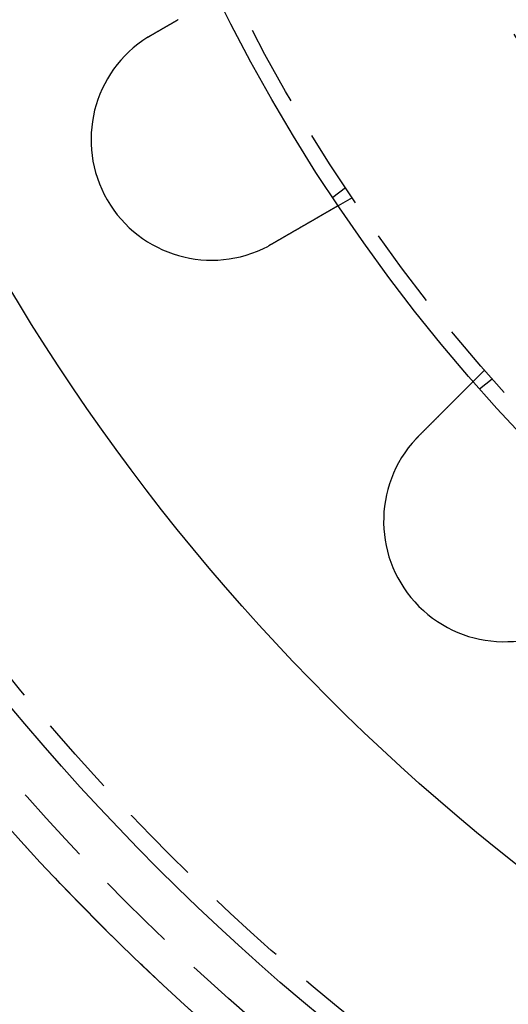
# Model space of a CAD drawing. Extents: x -150 to 150, y -400 to 530.
# Drawn here: x -111 to -81, y -361 to -300 of the extents above; entities that cross this region are included whole.
import ezdxf

# ---------------------------------------------------------------- set-up
doc = ezdxf.new("R2010")
doc.units = 0
doc.header["$LTSCALE"] = 20
doc.linetypes.add('VERDECKT', pattern=[0.375, 0.25, -0.125])
doc.layers.get('0').update_dxf_attribs({"linetype": 'CONTINUOUS'})
doc.layers.add('BEM', color=7, linetype='CONTINUOUS')

# ---------------------------------------------------------------- blocks, each defined once
blk = doc.blocks.new('A$C446B6F67')
at = {"color": 1, "linetype": 'VERDECKT'}
for p, q in [((-90.83627, -60.24758), (-91.6315, -60.85778)), ((-90.42305, -60.86602), (-91.29111, -61.3672)), ((-82.19527, -71.58867), (-82.90404, -72.29744)), ((-81.70485, -72.14788), (-82.50007, -72.75808))]:
    blk.add_line(p, q, dxfattribs=at)
at = {"color": 3}
for points in [[(-102.91, -50.7548, 0), (-102.899, -50.7483, 0), (-102.887, -50.7418, 0), (-102.876, -50.7353, 0), (-102.865, -50.7288, 0), (-102.854, -50.7223, 0), (-102.842, -50.7157, 0), (-102.831, -50.7092, 0), (-102.82, -50.7026, 0), (-102.808, -50.696, 0), (-102.797, -50.6895, 0), (-102.785, -50.6829, 0), (-102.774, -50.6763, 0), (-102.763, -50.6697, 0), (-102.751, -50.6631, 0), (-102.74, -50.6565, 0), (-102.728, -50.6499, 0), (-102.717, -50.6433, 0), (-102.705, -50.6366, 0), (-102.694, -50.63, 0), (-102.682, -50.6234, 0), (-102.671, -50.6167, 0), (-102.659, -50.6101, 0), (-102.648, -50.6034, 0), (-102.636, -50.5968, 0), (-102.625, -50.5901, 0), (-102.613, -50.5835, 0), (-102.602, -50.5768, 0), (-102.59, -50.5701, 0), (-102.578, -50.5634, 0), (-102.567, -50.5568, 0), (-102.555, -50.5501, 0), (-102.544, -50.5434, 0), (-102.532, -50.5367, 0), (-102.521, -50.53, 0), (-102.509, -50.5234, 0), (-102.497, -50.5167, 0), (-102.486, -50.51, 0), (-102.474, -50.5033, 0), (-102.463, -50.4966, 0), (-102.451, -50.4899, 0), (-102.44, -50.4832, 0), (-102.428, -50.4765, 0), (-102.416, -50.4698, 0), (-102.405, -50.4632, 0), (-102.393, -50.4565, 0), (-102.382, -50.4498, 0), (-102.37, -50.4431, 0), (-102.358, -50.4364, 0), (-102.347, -50.4297, 0), (-102.335, -50.4231, 0), (-102.324, -50.4164, 0), (-102.312, -50.4097, 0), (-102.301, -50.403, 0), (-102.289, -50.3964, 0), (-102.278, -50.3897, 0), (-102.266, -50.3831, 0), (-102.254, -50.3764, 0), (-102.243, -50.3698, 0), (-102.231, -50.3631, 0), (-102.22, -50.3565, 0), (-102.208, -50.3498, 0), (-102.197, -50.3432, 0), (-102.186, -50.3366, 0), (-102.174, -50.33, 0), (-102.163, -50.3234, 0), (-102.151, -50.3167, 0), (-102.14, -50.3101, 0), (-102.128, -50.3036, 0), (-102.117, -50.297, 0), (-102.106, -50.2904, 0), (-102.094, -50.2838, 0), (-102.083, -50.2772, 0), (-102.071, -50.2707, 0), (-102.06, -50.2641, 0), (-102.049, -50.2576, 0), (-102.037, -50.2511, 0), (-102.026, -50.2445, 0), (-102.015, -50.238, 0), (-102.004, -50.2315, 0), (-101.992, -50.225, 0), (-101.981, -50.2185, 0), (-101.97, -50.2121, 0), (-101.959, -50.2056, 0), (-101.947, -50.1991, 0), (-101.936, -50.1927, 0), (-101.925, -50.1863, 0), (-101.914, -50.1798, 0), (-101.903, -50.1734, 0), (-101.892, -50.167, 0), (-101.881, -50.1606, 0), (-101.87, -50.1542, 0), (-101.859, -50.1479, 0), (-101.848, -50.1415, 0), (-101.837, -50.1352, 0), (-101.826, -50.1288, 0), (-101.815, -50.1225, 0), (-101.804, -50.1162, 0), (-101.793, -50.1099, 0), (-101.782, -50.1037, 0), (-101.771, -50.0974, 0), (-101.76, -50.0911, 0), (-101.75, -50.0849, 0), (-101.739, -50.0787, 0), (-101.728, -50.0725, 0), (-101.717, -50.0663, 0), (-101.707, -50.0601, 0), (-101.696, -50.054, 0), (-101.685, -50.0478, 0), (-101.675, -50.0417, 0), (-101.664, -50.0356, 0), (-101.654, -50.0295, 0), (-101.643, -50.0234, 0), (-101.633, -50.0173, 0), (-101.622, -50.0113, 0), (-101.612, -50.0053, 0), (-101.601, -49.9992, 0), (-101.591, -49.9933, 0), (-101.581, -49.9873, 0), (-101.57, -49.9813, 0), (-101.56, -49.9754, 0), (-101.55, -49.9695, 0), (-101.539, -49.9636, 0), (-101.529, -49.9577, 0), (-101.519, -49.9518, 0), (-101.509, -49.946, 0), (-101.499, -49.9401, 0), (-101.489, -49.9343, 0), (-101.479, -49.9285, 0), (-101.469, -49.9228, 0), (-101.459, -49.917, 0), (-101.449, -49.9113, 0), (-101.439, -49.9055, 0), (-101.429, -49.8997, 0), (-101.419, -49.8939, 0), (-101.409, -49.8881, 0), (-101.399, -49.8823, 0), (-101.389, -49.8765, 0), (-101.379, -49.8707, 0), (-101.368, -49.8649, 0), (-101.358, -49.859, 0), (-101.348, -49.8532, 0), (-101.338, -49.8474, 0), (-101.328, -49.8415, 0), (-101.318, -49.8357, 0), (-101.308, -49.8298, 0), (-101.298, -49.824, 0), (-101.288, -49.8181, 0), (-101.277, -49.8123, 0), (-101.267, -49.8064, 0), (-101.257, -49.8005, 0), (-101.247, -49.7947, 0)], [(-103.129, -50.8863, 0), (-103.127, -50.8852, 0), (-103.126, -50.8842, 0), (-103.124, -50.8831, 0), (-103.122, -50.8821, 0), (-103.12, -50.881, 0), (-103.119, -50.8799, 0), (-103.117, -50.8789, 0), (-103.115, -50.8778, 0), (-103.114, -50.8767, 0), (-103.112, -50.8757, 0), (-103.11, -50.8746, 0), (-103.108, -50.8736, 0), (-103.107, -50.8725, 0), (-103.105, -50.8714, 0), (-103.103, -50.8704, 0), (-103.102, -50.8693, 0), (-103.1, -50.8683, 0), (-103.098, -50.8672, 0), (-103.096, -50.8662, 0), (-103.095, -50.8651, 0), (-103.093, -50.864, 0), (-103.091, -50.863, 0), (-103.09, -50.8619, 0), (-103.088, -50.8609, 0), (-103.086, -50.8598, 0), (-103.084, -50.8588, 0), (-103.083, -50.8577, 0), (-103.081, -50.8567, 0), (-103.079, -50.8556, 0), (-103.078, -50.8546, 0), (-103.076, -50.8535, 0), (-103.074, -50.8525, 0), (-103.072, -50.8514, 0), (-103.071, -50.8504, 0), (-103.069, -50.8493, 0), (-103.067, -50.8483, 0), (-103.066, -50.8472, 0), (-103.064, -50.8462, 0), (-103.062, -50.8451, 0), (-103.06, -50.8441, 0), (-103.059, -50.843, 0), (-103.057, -50.842, 0), (-103.055, -50.8409, 0), (-103.054, -50.8399, 0), (-103.052, -50.8389, 0), (-103.05, -50.8378, 0), (-103.048, -50.8368, 0), (-103.047, -50.8357, 0), (-103.045, -50.8347, 0), (-103.043, -50.8336, 0), (-103.042, -50.8326, 0), (-103.04, -50.8316, 0), (-103.038, -50.8305, 0), (-103.036, -50.8295, 0), (-103.035, -50.8284, 0), (-103.033, -50.8274, 0), (-103.031, -50.8264, 0), (-103.029, -50.8253, 0), (-103.028, -50.8243, 0), (-103.026, -50.8233, 0), (-103.024, -50.8222, 0), (-103.023, -50.8212, 0), (-103.021, -50.8201, 0), (-103.019, -50.8191, 0), (-103.017, -50.8181, 0), (-103.016, -50.817, 0), (-103.014, -50.816, 0), (-103.012, -50.815, 0), (-103.011, -50.8139, 0), (-103.009, -50.8129, 0), (-103.007, -50.8119, 0), (-103.005, -50.8108, 0), (-103.004, -50.8098, 0), (-103.002, -50.8088, 0), (-103, -50.8077, 0), (-102.998, -50.8067, 0), (-102.997, -50.8057, 0), (-102.995, -50.8047, 0), (-102.993, -50.8036, 0), (-102.991, -50.8026, 0), (-102.99, -50.8016, 0), (-102.988, -50.8005, 0), (-102.986, -50.7995, 0), (-102.985, -50.7985, 0), (-102.983, -50.7975, 0), (-102.981, -50.7964, 0), (-102.979, -50.7954, 0), (-102.978, -50.7944, 0), (-102.976, -50.7934, 0), (-102.974, -50.7923, 0), (-102.972, -50.7913, 0), (-102.971, -50.7903, 0), (-102.969, -50.7893, 0), (-102.967, -50.7883, 0), (-102.966, -50.7872, 0), (-102.964, -50.7862, 0), (-102.962, -50.7852, 0), (-102.96, -50.7842, 0), (-102.959, -50.7832, 0), (-102.957, -50.7821, 0), (-102.955, -50.7811, 0), (-102.953, -50.7801, 0), (-102.952, -50.7791, 0), (-102.95, -50.7781, 0), (-102.948, -50.7771, 0), (-102.946, -50.776, 0), (-102.945, -50.775, 0), (-102.943, -50.774, 0), (-102.941, -50.773, 0), (-102.939, -50.772, 0), (-102.938, -50.771, 0), (-102.936, -50.77, 0), (-102.934, -50.7689, 0), (-102.933, -50.7679, 0), (-102.931, -50.7669, 0), (-102.929, -50.7659, 0), (-102.927, -50.7649, 0), (-102.926, -50.7639, 0), (-102.924, -50.7629, 0), (-102.922, -50.7619, 0), (-102.92, -50.7609, 0), (-102.919, -50.7598, 0), (-102.917, -50.7588, 0), (-102.915, -50.7578, 0), (-102.913, -50.7568, 0), (-102.912, -50.7558, 0), (-102.91, -50.7548, 0)], [(-91.2911, -61.3672, 0), (-91.2911, -61.3672, 0), (-91.2912, -61.3672, 0), (-91.2912, -61.3673, 0), (-91.2913, -61.3673, 0), (-91.2915, -61.3674, 0), (-91.2916, -61.3675, 0), (-91.2918, -61.3676, 0), (-91.292, -61.3677, 0), (-91.2923, -61.3679, 0), (-91.2926, -61.368, 0), (-91.2929, -61.3682, 0), (-91.2932, -61.3684, 0), (-91.2936, -61.3686, 0), (-91.294, -61.3688, 0), (-91.2944, -61.3691, 0), (-91.2948, -61.3693, 0), (-91.2953, -61.3696, 0), (-91.2958, -61.3699, 0), (-91.2964, -61.3702, 0), (-91.2969, -61.3706, 0), (-91.2975, -61.3709, 0), (-91.2982, -61.3713, 0), (-91.2988, -61.3717, 0), (-91.2995, -61.3721, 0), (-91.3002, -61.3725, 0), (-91.301, -61.3729, 0), (-91.3018, -61.3734, 0), (-91.3026, -61.3738, 0), (-91.3034, -61.3743, 0), (-91.3043, -61.3748, 0), (-91.3052, -61.3753, 0), (-91.3061, -61.3759, 0), (-91.3071, -61.3764, 0), (-91.3081, -61.377, 0), (-91.3091, -61.3776, 0), (-91.3102, -61.3782, 0), (-91.3113, -61.3788, 0), (-91.3124, -61.3795, 0), (-91.3135, -61.3802, 0), (-91.3147, -61.3808, 0), (-91.3159, -61.3815, 0), (-91.3172, -61.3823, 0), (-91.3185, -61.383, 0), (-91.3198, -61.3837, 0), (-91.3211, -61.3845, 0), (-91.3225, -61.3853, 0), (-91.3239, -61.3861, 0), (-91.3253, -61.3869, 0), (-91.3268, -61.3878, 0), (-91.3283, -61.3887, 0), (-91.3298, -61.3895, 0), (-91.3314, -61.3904, 0), (-91.3329, -61.3914, 0), (-91.3346, -61.3923, 0), (-91.3362, -61.3932, 0), (-91.3379, -61.3942, 0), (-91.3396, -61.3952, 0), (-91.3414, -61.3962, 0), (-91.3432, -61.3973, 0), (-91.345, -61.3983, 0), (-91.3468, -61.3994, 0), (-91.3487, -61.4005, 0), (-91.3506, -61.4016, 0), (-91.3526, -61.4027, 0), (-91.3545, -61.4038, 0), (-91.3566, -61.405, 0), (-91.3586, -61.4062, 0), (-91.3607, -61.4074, 0), (-91.3628, -61.4086, 0), (-91.3649, -61.4098, 0), (-91.3671, -61.4111, 0), (-91.3693, -61.4123, 0), (-91.3715, -61.4136, 0), (-91.3738, -61.415, 0), (-91.3761, -61.4163, 0), (-91.3785, -61.4176, 0), (-91.3808, -61.419, 0), (-91.3832, -61.4204, 0), (-91.3857, -61.4218, 0), (-91.3882, -61.4232, 0), (-91.3907, -61.4247, 0), (-91.3932, -61.4261, 0), (-91.3957, -61.4276, 0), (-91.3983, -61.4291, 0), (-91.401, -61.4306, 0), (-91.4036, -61.4322, 0), (-91.4063, -61.4337, 0), (-91.409, -61.4353, 0), (-91.4118, -61.4369, 0), (-91.4146, -61.4385, 0), (-91.4174, -61.4401, 0), (-91.4202, -61.4417, 0), (-91.4231, -61.4434, 0), (-91.426, -61.4451, 0), (-91.4289, -61.4468, 0), (-91.4318, -61.4485, 0), (-91.4348, -61.4502, 0), (-91.4378, -61.4519, 0), (-91.4409, -61.4537, 0), (-91.4439, -61.4554, 0), (-91.447, -61.4572, 0), (-91.4501, -61.459, 0), (-91.4533, -61.4608, 0), (-91.4565, -61.4627, 0), (-91.4597, -61.4645, 0), (-91.4629, -61.4664, 0), (-91.4661, -61.4683, 0), (-91.4694, -61.4701, 0), (-91.4727, -61.472, 0), (-91.476, -61.474, 0), (-91.4794, -61.4759, 0), (-91.4828, -61.4779, 0), (-91.4862, -61.4798, 0), (-91.4896, -61.4818, 0), (-91.493, -61.4838, 0), (-91.4965, -61.4858, 0), (-91.5, -61.4878, 0), (-91.5035, -61.4898, 0), (-91.5071, -61.4919, 0), (-91.5106, -61.4939, 0), (-91.5142, -61.496, 0), (-91.5178, -61.4981, 0), (-91.5215, -61.5002, 0), (-91.5251, -61.5023, 0), (-91.5288, -61.5044, 0), (-91.5325, -61.5066, 0), (-91.5362, -61.5087, 0), (-91.54, -61.5109, 0), (-91.5437, -61.5131, 0), (-91.5475, -61.5152, 0), (-91.5513, -61.5174, 0), (-91.5552, -61.5196, 0), (-91.559, -61.5219, 0), (-91.5629, -61.5241, 0), (-91.5667, -61.5263, 0), (-91.5707, -61.5286, 0), (-91.5746, -61.5309, 0), (-91.5785, -61.5331, 0), (-91.5825, -61.5354, 0), (-91.5865, -61.5377, 0), (-91.5905, -61.54, 0), (-91.5945, -61.5423, 0), (-91.5985, -61.5447, 0), (-91.6025, -61.547, 0), (-91.6066, -61.5494, 0), (-91.6107, -61.5517, 0), (-91.6148, -61.5541, 0), (-91.6189, -61.5565, 0), (-91.6231, -61.5588, 0), (-91.6272, -61.5613, 0), (-91.6314, -61.5637, 0), (-91.6357, -61.5661, 0), (-91.64, -61.5686, 0), (-91.6443, -61.5711, 0), (-91.6486, -61.5736, 0), (-91.653, -61.5761, 0), (-91.6574, -61.5787, 0), (-91.6619, -61.5813, 0), (-91.6664, -61.5839, 0), (-91.6709, -61.5865, 0), (-91.6755, -61.5891, 0), (-91.6801, -61.5918, 0), (-91.6847, -61.5945, 0), (-91.6894, -61.5972, 0), (-91.6941, -61.5999, 0), (-91.6988, -61.6026, 0), (-91.7036, -61.6054, 0), (-91.7084, -61.6081, 0), (-91.7133, -61.6109, 0), (-91.7182, -61.6138, 0), (-91.7231, -61.6166, 0), (-91.728, -61.6195, 0), (-91.733, -61.6223, 0), (-91.738, -61.6252, 0), (-91.7431, -61.6281, 0), (-91.7482, -61.6311, 0), (-91.7533, -61.634, 0), (-91.7584, -61.637, 0), (-91.7636, -61.64, 0), (-91.7688, -61.643, 0), (-91.7741, -61.646, 0), (-91.7794, -61.6491, 0), (-91.7847, -61.6522, 0), (-91.79, -61.6552, 0), (-91.7954, -61.6584, 0), (-91.8008, -61.6615, 0), (-91.8063, -61.6646, 0), (-91.8117, -61.6678, 0), (-91.8173, -61.671, 0), (-91.8228, -61.6742, 0), (-91.8284, -61.6774, 0), (-91.834, -61.6806, 0), (-91.8396, -61.6839, 0), (-91.8453, -61.6872, 0), (-91.851, -61.6904, 0), (-91.8567, -61.6938, 0), (-91.8625, -61.6971, 0), (-91.8683, -61.7004, 0), (-91.8741, -61.7038, 0), (-91.88, -61.7072, 0), (-91.8858, -61.7106, 0), (-91.8918, -61.714, 0), (-91.8977, -61.7174, 0), (-91.9037, -61.7209, 0), (-91.9097, -61.7243, 0), (-91.9157, -61.7278, 0), (-91.9218, -61.7313, 0), (-91.9279, -61.7349, 0), (-91.934, -61.7384, 0), (-91.9402, -61.7419, 0), (-91.9464, -61.7455, 0), (-91.9526, -61.7491, 0), (-91.9588, -61.7527, 0), (-91.9651, -61.7563, 0), (-91.9714, -61.76, 0), (-91.9778, -61.7636, 0), (-91.9841, -61.7673, 0), (-91.9905, -61.771, 0), (-91.9969, -61.7747, 0), (-92.0034, -61.7784, 0), (-92.0099, -61.7822, 0), (-92.0164, -61.7859, 0), (-92.0229, -61.7897, 0), (-92.0295, -61.7935, 0), (-92.036, -61.7973, 0), (-92.0427, -61.8011, 0), (-92.0493, -61.8049, 0), (-92.056, -61.8088, 0), (-92.0627, -61.8127, 0), (-92.0694, -61.8165, 0), (-92.0761, -61.8204, 0), (-92.0829, -61.8244, 0), (-92.0897, -61.8283, 0), (-92.0965, -61.8322, 0), (-92.1034, -61.8362, 0), (-92.1103, -61.8401, 0), (-92.1171, -61.8441, 0), (-92.1241, -61.8481, 0), (-92.131, -61.8521, 0), (-92.138, -61.8561, 0), (-92.1449, -61.8602, 0), (-92.1519, -61.8642, 0), (-92.159, -61.8683, 0), (-92.166, -61.8723, 0), (-92.1731, -61.8764, 0), (-92.1802, -61.8805, 0), (-92.1873, -61.8846, 0), (-92.1944, -61.8887, 0), (-92.2016, -61.8928, 0), (-92.2087, -61.897, 0), (-92.2159, -61.9011, 0), (-92.2231, -61.9053, 0), (-92.2303, -61.9094, 0), (-92.2375, -61.9136, 0), (-92.2448, -61.9178, 0), (-92.2521, -61.922, 0), (-92.2594, -61.9262, 0), (-92.2666, -61.9304, 0), (-92.274, -61.9347, 0), (-92.2813, -61.9389, 0), (-92.2886, -61.9431, 0), (-92.296, -61.9474, 0), (-92.3034, -61.9516, 0), (-92.3108, -61.9559, 0), (-92.3182, -61.9602, 0), (-92.3256, -61.9644, 0), (-92.333, -61.9687, 0), (-92.3404, -61.973, 0), (-92.3479, -61.9773, 0), (-92.3553, -61.9816, 0), (-92.3628, -61.986, 0), (-92.3703, -61.9903, 0), (-92.3778, -61.9946, 0), (-92.3853, -61.9989, 0), (-92.3928, -62.0033, 0), (-92.4003, -62.0076, 0), (-92.4079, -62.012, 0), (-92.4154, -62.0163, 0), (-92.4229, -62.0207, 0), (-92.4305, -62.025, 0), (-92.4381, -62.0294, 0), (-92.4456, -62.0338, 0), (-92.4532, -62.0381, 0), (-92.4608, -62.0425, 0), (-92.4684, -62.0469, 0), (-92.476, -62.0513, 0), (-92.4836, -62.0557, 0), (-92.4912, -62.0601, 0), (-92.4988, -62.0645, 0), (-92.5064, -62.0689, 0), (-92.514, -62.0732, 0), (-92.5216, -62.0776, 0), (-92.5293, -62.0821, 0), (-92.5369, -62.0865, 0), (-92.5445, -62.0909, 0), (-92.5522, -62.0953, 0), (-92.5598, -62.0997, 0), (-92.5674, -62.1041, 0), (-92.5751, -62.1085, 0), (-92.5828, -62.113, 0), (-92.5906, -62.1175, 0), (-92.5984, -62.122, 0), (-92.6063, -62.1265, 0), (-92.6141, -62.131, 0), (-92.622, -62.1356, 0), (-92.63, -62.1402, 0), (-92.638, -62.1448, 0), (-92.646, -62.1495, 0), (-92.6541, -62.1541, 0), (-92.6622, -62.1588, 0), (-92.6703, -62.1635, 0), (-92.6785, -62.1682, 0), (-92.6867, -62.1729, 0), (-92.6949, -62.1777, 0), (-92.7032, -62.1825, 0), (-92.7115, -62.1873, 0), (-92.7198, -62.1921, 0), (-92.7282, -62.1969, 0), (-92.7366, -62.2018, 0), (-92.745, -62.2066, 0), (-92.7535, -62.2115, 0), (-92.762, -62.2164, 0), (-92.7706, -62.2214, 0), (-92.7791, -62.2263, 0), (-92.7877, -62.2313, 0), (-92.7964, -62.2363, 0), (-92.805, -62.2413, 0), (-92.8137, -62.2463, 0), (-92.8224, -62.2513, 0), (-92.8312, -62.2564, 0), (-92.84, -62.2614, 0), (-92.8488, -62.2665, 0), (-92.8577, -62.2716, 0), (-92.8665, -62.2768, 0), (-92.8754, -62.2819, 0), (-92.8844, -62.2871, 0), (-92.8933, -62.2922, 0), (-92.9023, -62.2974, 0), (-92.9113, -62.3026, 0), (-92.9204, -62.3079, 0), (-92.9294, -62.3131, 0), (-92.9385, -62.3183, 0), (-92.9477, -62.3236, 0), (-92.9568, -62.3289, 0), (-92.966, -62.3342, 0), (-92.9752, -62.3395, 0), (-92.9844, -62.3448, 0), (-92.9937, -62.3502, 0), (-93.003, -62.3555, 0), (-93.0123, -62.3609, 0), (-93.0216, -62.3663, 0), (-93.031, -62.3717, 0), (-93.0403, -62.3771, 0), (-93.0498, -62.3826, 0), (-93.0592, -62.388, 0), (-93.0686, -62.3935, 0), (-93.0781, -62.3989, 0), (-93.0876, -62.4044, 0), (-93.0971, -62.4099, 0), (-93.1067, -62.4154, 0), (-93.1162, -62.4209, 0), (-93.1258, -62.4265, 0), (-93.1354, -62.432, 0), (-93.145, -62.4376, 0), (-93.1547, -62.4431, 0), (-93.1643, -62.4487, 0), (-93.174, -62.4543, 0), (-93.1837, -62.4599, 0), (-93.1935, -62.4655, 0), (-93.2032, -62.4712, 0), (-93.213, -62.4768, 0), (-93.2228, -62.4824, 0), (-93.2326, -62.4881, 0), (-93.2424, -62.4938, 0), (-93.2522, -62.4995, 0), (-93.2621, -62.5051, 0), (-93.272, -62.5108, 0), (-93.2818, -62.5166, 0), (-93.2918, -62.5223, 0), (-93.3017, -62.528, 0), (-93.3116, -62.5337, 0), (-93.3216, -62.5395, 0), (-93.3315, -62.5452, 0), (-93.3415, -62.551, 0), (-93.3515, -62.5568, 0), (-93.3615, -62.5625, 0), (-93.3715, -62.5683, 0), (-93.3815, -62.5741, 0), (-93.3916, -62.5799, 0), (-93.4016, -62.5857, 0), (-93.4117, -62.5915, 0), (-93.4218, -62.5973, 0), (-93.4318, -62.6032, 0), (-93.4419, -62.609, 0), (-93.452, -62.6148, 0), (-93.4621, -62.6206, 0), (-93.4723, -62.6265, 0), (-93.4824, -62.6323, 0), (-93.4925, -62.6382, 0), (-93.5027, -62.644, 0), (-93.5128, -62.6499, 0), (-93.523, -62.6558, 0), (-93.5331, -62.6616, 0), (-93.5433, -62.6675, 0), (-93.5534, -62.6734, 0), (-93.5636, -62.6792, 0), (-93.5738, -62.6851, 0), (-93.584, -62.691, 0), (-93.5941, -62.6969, 0), (-93.6043, -62.7027, 0), (-93.6145, -62.7086, 0), (-93.6247, -62.7145, 0), (-93.6349, -62.7204, 0), (-93.6451, -62.7263, 0), (-93.6552, -62.7321, 0), (-93.6654, -62.738, 0), (-93.6756, -62.7439, 0), (-93.6858, -62.7498, 0), (-93.696, -62.7557, 0), (-93.7062, -62.7615, 0), (-93.7163, -62.7674, 0), (-93.7265, -62.7733, 0), (-93.7367, -62.7792, 0), (-93.7469, -62.785, 0), (-93.757, -62.7909, 0), (-93.7672, -62.7968, 0), (-93.7773, -62.8026, 0), (-93.7875, -62.8085, 0), (-93.7976, -62.8143, 0), (-93.8078, -62.8202, 0), (-93.8179, -62.826, 0), (-93.828, -62.8319, 0), (-93.8381, -62.8377, 0), (-93.8483, -62.8436, 0), (-93.8584, -62.8494, 0), (-93.8684, -62.8552, 0), (-93.8785, -62.861, 0), (-93.8886, -62.8669, 0), (-93.8987, -62.8727, 0), (-93.9087, -62.8785, 0), (-93.9187, -62.8843, 0), (-93.9288, -62.8901, 0), (-93.9388, -62.8958, 0), (-93.9488, -62.9016, 0), (-93.9588, -62.9074, 0), (-93.9688, -62.9131, 0), (-93.9787, -62.9189, 0), (-93.9888, -62.9247, 0), (-93.9988, -62.9305, 0), (-94.0089, -62.9363, 0), (-94.019, -62.9422, 0), (-94.0292, -62.948, 0), (-94.0394, -62.9539, 0), (-94.0496, -62.9598, 0), (-94.0599, -62.9657, 0), (-94.0702, -62.9717, 0), (-94.0805, -62.9776, 0), (-94.0908, -62.9836, 0), (-94.1012, -62.9896, 0), (-94.1116, -62.9956, 0), (-94.1221, -63.0017, 0), (-94.1325, -63.0077, 0), (-94.143, -63.0138, 0), (-94.1536, -63.0198, 0), (-94.1641, -63.0259, 0), (-94.1747, -63.0321, 0), (-94.1853, -63.0382, 0), (-94.196, -63.0443, 0), (-94.2067, -63.0505, 0), (-94.2174, -63.0567, 0), (-94.2281, -63.0629, 0), (-94.2388, -63.0691, 0), (-94.2496, -63.0753, 0), (-94.2604, -63.0815, 0), (-94.2712, -63.0878, 0), (-94.2821, -63.094, 0), (-94.293, -63.1003, 0), (-94.3039, -63.1066, 0), (-94.3148, -63.1129, 0), (-94.3257, -63.1192, 0), (-94.3367, -63.1256, 0), (-94.3477, -63.1319, 0), (-94.3587, -63.1383, 0), (-94.3697, -63.1446, 0), (-94.3808, -63.151, 0), (-94.3918, -63.1574, 0), (-94.4029, -63.1638, 0), (-94.414, -63.1702, 0), (-94.4252, -63.1766, 0), (-94.4363, -63.1831, 0), (-94.4475, -63.1895, 0), (-94.4587, -63.196, 0), (-94.4699, -63.2024, 0), (-94.4811, -63.2089, 0), (-94.4923, -63.2154, 0), (-94.5036, -63.2219, 0), (-94.5148, -63.2284, 0), (-94.5261, -63.2349, 0), (-94.5374, -63.2415, 0), (-94.5487, -63.248, 0), (-94.5601, -63.2545, 0), (-94.5714, -63.2611, 0), (-94.5828, -63.2676, 0), (-94.5941, -63.2742, 0), (-94.6055, -63.2808, 0), (-94.6169, -63.2874, 0), (-94.6283, -63.2939, 0), (-94.6397, -63.3005, 0), (-94.6512, -63.3071, 0), (-94.6626, -63.3137, 0), (-94.6741, -63.3204, 0), (-94.6855, -63.327, 0), (-94.697, -63.3336, 0), (-94.7085, -63.3402, 0), (-94.72, -63.3469, 0), (-94.7315, -63.3535, 0), (-94.743, -63.3601, 0), (-94.7545, -63.3668, 0), (-94.766, -63.3735, 0), (-94.7776, -63.3801, 0), (-94.7891, -63.3868, 0), (-94.8007, -63.3934, 0), (-94.8122, -63.4001, 0), (-94.8238, -63.4068, 0), (-94.8353, -63.4135, 0), (-94.8469, -63.4201, 0), (-94.8585, -63.4268, 0), (-94.87, -63.4335, 0), (-94.8816, -63.4402, 0), (-94.8932, -63.4469, 0), (-94.9048, -63.4535, 0), (-94.9164, -63.4602, 0), (-94.9279, -63.4669, 0), (-94.9395, -63.4736, 0), (-94.9511, -63.4803, 0), (-94.9627, -63.487, 0), (-94.9743, -63.4937, 0), (-94.9859, -63.5004, 0), (-94.9975, -63.5071, 0), (-95.009, -63.5137, 0), (-95.0206, -63.5204, 0), (-95.0322, -63.5271, 0), (-95.0438, -63.5338, 0), (-95.0553, -63.5405, 0), (-95.0669, -63.5472, 0), (-95.0785, -63.5538, 0), (-95.09, -63.5605, 0), (-95.1016, -63.5672, 0), (-95.1131, -63.5738, 0), (-95.1247, -63.5805, 0), (-95.1362, -63.5872, 0), (-95.1477, -63.5938, 0), (-95.1593, -63.6005, 0), (-95.1708, -63.6071, 0), (-95.1823, -63.6138, 0), (-95.1938, -63.6204, 0), (-95.2052, -63.627, 0), (-95.2167, -63.6337, 0), (-95.2282, -63.6403, 0), (-95.2396, -63.6469, 0), (-95.2511, -63.6535, 0), (-95.2625, -63.6601, 0), (-95.2739, -63.6667, 0), (-95.2854, -63.6733, 0), (-95.2968, -63.6799, 0), (-95.3081, -63.6864, 0), (-95.3195, -63.693, 0), (-95.3309, -63.6996, 0), (-95.3422, -63.7061, 0), (-95.3535, -63.7126, 0), (-95.3648, -63.7192, 0), (-95.3761, -63.7257, 0), (-95.3874, -63.7322, 0), (-95.3987, -63.7387, 0), (-95.4099, -63.7452, 0)], [(-95.4099, -63.7452, 0), (-95.4117, -63.7462, 0), (-95.4134, -63.7472, 0), (-95.4151, -63.7482, 0), (-95.4169, -63.7492, 0), (-95.4186, -63.7502, 0), (-95.4204, -63.7512, 0), (-95.4221, -63.7522, 0), (-95.4239, -63.7532, 0), (-95.4256, -63.7542, 0), (-95.4274, -63.7552, 0), (-95.4291, -63.7562, 0), (-95.4309, -63.7572, 0), (-95.4326, -63.7582, 0), (-95.4344, -63.7592, 0), (-95.4361, -63.7602, 0), (-95.4378, -63.7612, 0), (-95.4396, -63.7622, 0), (-95.4413, -63.7632, 0), (-95.4431, -63.7642, 0), (-95.4448, -63.7652, 0), (-95.4466, -63.7662, 0), (-95.4483, -63.7672, 0), (-95.4501, -63.7682, 0), (-95.4518, -63.7692, 0), (-95.4536, -63.7702, 0), (-95.4553, -63.7712, 0), (-95.4571, -63.7722, 0), (-95.4588, -63.7732, 0), (-95.4606, -63.7742, 0), (-95.4623, -63.7752, 0), (-95.4641, -63.7762, 0), (-95.4658, -63.7772, 0), (-95.4676, -63.7782, 0), (-95.4693, -63.7791, 0), (-95.4711, -63.7801, 0), (-95.4729, -63.7811, 0), (-95.4746, -63.7821, 0), (-95.4764, -63.7831, 0), (-95.4781, -63.7841, 0), (-95.4799, -63.7851, 0), (-95.4816, -63.7861, 0), (-95.4834, -63.7871, 0), (-95.4851, -63.788, 0), (-95.4869, -63.789, 0), (-95.4886, -63.79, 0), (-95.4904, -63.791, 0), (-95.4922, -63.792, 0), (-95.4939, -63.793, 0), (-95.4957, -63.794, 0), (-95.4974, -63.7949, 0), (-95.4992, -63.7959, 0), (-95.5009, -63.7969, 0), (-95.5027, -63.7979, 0), (-95.5044, -63.7989, 0), (-95.5062, -63.7998, 0), (-95.508, -63.8008, 0), (-95.5097, -63.8018, 0), (-95.5115, -63.8028, 0), (-95.5132, -63.8038, 0), (-95.515, -63.8047, 0), (-95.5167, -63.8057, 0), (-95.5185, -63.8067, 0), (-95.5203, -63.8077, 0), (-95.522, -63.8086, 0), (-95.5238, -63.8096, 0), (-95.5255, -63.8106, 0), (-95.5273, -63.8116, 0), (-95.5291, -63.8125, 0), (-95.5308, -63.8135, 0), (-95.5326, -63.8145, 0), (-95.5343, -63.8155, 0), (-95.5361, -63.8164, 0), (-95.5379, -63.8174, 0), (-95.5396, -63.8184, 0), (-95.5414, -63.8193, 0), (-95.5432, -63.8203, 0), (-95.5449, -63.8213, 0), (-95.5467, -63.8223, 0), (-95.5484, -63.8232, 0), (-95.5502, -63.8242, 0), (-95.552, -63.8252, 0), (-95.5537, -63.8261, 0), (-95.5555, -63.8271, 0), (-95.5573, -63.8281, 0), (-95.559, -63.829, 0), (-95.5608, -63.83, 0), (-95.5626, -63.831, 0), (-95.5643, -63.8319, 0), (-95.5661, -63.8329, 0), (-95.5678, -63.8339, 0), (-95.5696, -63.8348, 0), (-95.5714, -63.8358, 0), (-95.5731, -63.8367, 0), (-95.5749, -63.8377, 0), (-95.5767, -63.8387, 0), (-95.5784, -63.8396, 0), (-95.5802, -63.8406, 0), (-95.582, -63.8415, 0), (-95.5837, -63.8425, 0), (-95.5855, -63.8435, 0), (-95.5873, -63.8444, 0), (-95.589, -63.8454, 0), (-95.5908, -63.8463, 0), (-95.5926, -63.8473, 0), (-95.5944, -63.8482, 0), (-95.5961, -63.8492, 0), (-95.5979, -63.8502, 0), (-95.5997, -63.8511, 0), (-95.6014, -63.8521, 0), (-95.6032, -63.853, 0), (-95.605, -63.854, 0), (-95.6067, -63.8549, 0), (-95.6085, -63.8559, 0), (-95.6103, -63.8568, 0), (-95.6121, -63.8578, 0), (-95.6138, -63.8587, 0), (-95.6156, -63.8597, 0), (-95.6174, -63.8606, 0), (-95.6191, -63.8616, 0), (-95.6209, -63.8625, 0), (-95.6227, -63.8635, 0), (-95.6245, -63.8644, 0), (-95.6262, -63.8654, 0), (-95.628, -63.8663, 0), (-95.6298, -63.8673, 0), (-95.6315, -63.8682, 0), (-95.6333, -63.8692, 0)], [(-86.267, -75.6604, 0), (-86.2578, -75.6512, 0), (-86.2487, -75.6421, 0), (-86.2394, -75.6328, 0), (-86.2302, -75.6236, 0), (-86.221, -75.6144, 0), (-86.2117, -75.6051, 0), (-86.2025, -75.5959, 0), (-86.1932, -75.5866, 0), (-86.1839, -75.5773, 0), (-86.1746, -75.568, 0), (-86.1653, -75.5587, 0), (-86.156, -75.5494, 0), (-86.1467, -75.5401, 0), (-86.1374, -75.5308, 0), (-86.128, -75.5214, 0), (-86.1187, -75.5121, 0), (-86.1093, -75.5027, 0), (-86.0999, -75.4933, 0), (-86.0905, -75.4839, 0), (-86.0812, -75.4746, 0), (-86.0718, -75.4652, 0), (-86.0624, -75.4558, 0), (-86.053, -75.4464, 0), (-86.0435, -75.4369, 0), (-86.0341, -75.4275, 0), (-86.0247, -75.4181, 0), (-86.0153, -75.4087, 0), (-86.0058, -75.3992, 0), (-85.9964, -75.3898, 0), (-85.987, -75.3804, 0), (-85.9775, -75.3709, 0), (-85.9681, -75.3615, 0), (-85.9586, -75.352, 0), (-85.9492, -75.3426, 0), (-85.9397, -75.3331, 0), (-85.9303, -75.3237, 0), (-85.9208, -75.3142, 0), (-85.9113, -75.3047, 0), (-85.9019, -75.2953, 0), (-85.8924, -75.2858, 0), (-85.883, -75.2764, 0), (-85.8735, -75.2669, 0), (-85.864, -75.2574, 0), (-85.8546, -75.248, 0), (-85.8451, -75.2385, 0), (-85.8357, -75.2291, 0), (-85.8262, -75.2196, 0), (-85.8168, -75.2102, 0), (-85.8073, -75.2007, 0), (-85.7979, -75.1913, 0), (-85.7884, -75.1818, 0), (-85.779, -75.1724, 0), (-85.7696, -75.163, 0), (-85.7601, -75.1535, 0), (-85.7507, -75.1441, 0), (-85.7413, -75.1347, 0), (-85.7319, -75.1253, 0), (-85.7225, -75.1159, 0), (-85.7131, -75.1065, 0), (-85.7037, -75.0971, 0), (-85.6943, -75.0877, 0), (-85.6849, -75.0783, 0), (-85.6756, -75.069, 0), (-85.6662, -75.0596, 0), (-85.6569, -75.0503, 0), (-85.6475, -75.0409, 0), (-85.6382, -75.0316, 0), (-85.6289, -75.0223, 0), (-85.6195, -75.0129, 0), (-85.6102, -75.0036, 0), (-85.6009, -74.9943, 0), (-85.5917, -74.9851, 0), (-85.5824, -74.9758, 0), (-85.5731, -74.9665, 0), (-85.5639, -74.9573, 0), (-85.5546, -74.948, 0), (-85.5454, -74.9388, 0), (-85.5362, -74.9296, 0), (-85.527, -74.9204, 0), (-85.5178, -74.9112, 0), (-85.5086, -74.902, 0), (-85.4995, -74.8929, 0), (-85.4903, -74.8837, 0), (-85.4812, -74.8746, 0), (-85.4721, -74.8655, 0), (-85.463, -74.8564, 0), (-85.4539, -74.8473, 0), (-85.4448, -74.8382, 0), (-85.4358, -74.8292, 0), (-85.4267, -74.8201, 0), (-85.4177, -74.8111, 0), (-85.4087, -74.8021, 0), (-85.3997, -74.7931, 0), (-85.3907, -74.7841, 0), (-85.3818, -74.7752, 0), (-85.3729, -74.7662, 0), (-85.3639, -74.7573, 0), (-85.355, -74.7484, 0), (-85.3462, -74.7396, 0), (-85.3373, -74.7307, 0), (-85.3285, -74.7219, 0), (-85.3196, -74.713, 0), (-85.3108, -74.7042, 0), (-85.3021, -74.6955, 0), (-85.2933, -74.6867, 0), (-85.2846, -74.678, 0), (-85.2759, -74.6693, 0), (-85.2672, -74.6606, 0), (-85.2585, -74.6519, 0), (-85.2499, -74.6433, 0), (-85.2412, -74.6346, 0), (-85.2326, -74.626, 0), (-85.2241, -74.6175, 0), (-85.2155, -74.6089, 0), (-85.207, -74.6004, 0), (-85.1985, -74.5919, 0), (-85.19, -74.5834, 0), (-85.1816, -74.575, 0), (-85.1731, -74.5665, 0), (-85.1647, -74.5581, 0), (-85.1564, -74.5497, 0), (-85.148, -74.5414, 0), (-85.1397, -74.5331, 0), (-85.1314, -74.5248, 0), (-85.1231, -74.5165, 0), (-85.1149, -74.5083, 0), (-85.1067, -74.5001, 0), (-85.0985, -74.4919, 0), (-85.0903, -74.4837, 0), (-85.0822, -74.4756, 0), (-85.074, -74.4674, 0), (-85.0659, -74.4593, 0), (-85.0577, -74.4511, 0), (-85.0495, -74.4429, 0), (-85.0413, -74.4347, 0), (-85.0331, -74.4265, 0), (-85.0249, -74.4183, 0), (-85.0167, -74.4101, 0), (-85.0084, -74.4018, 0), (-85.0002, -74.3936, 0), (-84.9919, -74.3853, 0), (-84.9837, -74.3771, 0), (-84.9754, -74.3688, 0), (-84.9672, -74.3606, 0), (-84.9589, -74.3523, 0), (-84.9506, -74.344, 0), (-84.9423, -74.3357, 0), (-84.934, -74.3274, 0), (-84.9258, -74.3191, 0), (-84.9175, -74.3109, 0), (-84.9092, -74.3026, 0), (-84.9009, -74.2943, 0), (-84.8925, -74.2859, 0), (-84.8842, -74.2776, 0), (-84.8759, -74.2693, 0), (-84.8676, -74.261, 0), (-84.8593, -74.2527, 0), (-84.851, -74.2444, 0), (-84.8427, -74.2361, 0), (-84.8343, -74.2277, 0), (-84.826, -74.2194, 0), (-84.8177, -74.2111, 0), (-84.8094, -74.2028, 0), (-84.8011, -74.1945, 0), (-84.7928, -74.1862, 0), (-84.7845, -74.1779, 0), (-84.7761, -74.1695, 0), (-84.7678, -74.1612, 0), (-84.7595, -74.1529, 0), (-84.7512, -74.1446, 0), (-84.7429, -74.1363, 0), (-84.7346, -74.128, 0), (-84.7263, -74.1197, 0), (-84.718, -74.1114, 0), (-84.7098, -74.1032, 0), (-84.7015, -74.0949, 0), (-84.6932, -74.0866, 0), (-84.6849, -74.0783, 0), (-84.6767, -74.0701, 0), (-84.6684, -74.0618, 0), (-84.6602, -74.0536, 0), (-84.6519, -74.0453, 0), (-84.6437, -74.0371, 0), (-84.6355, -74.0289, 0), (-84.6273, -74.0207, 0), (-84.6191, -74.0125, 0), (-84.6109, -74.0043, 0), (-84.6027, -73.9961, 0), (-84.5945, -73.9879, 0), (-84.5863, -73.9797, 0), (-84.5782, -73.9716, 0), (-84.57, -73.9634, 0), (-84.5619, -73.9553, 0), (-84.5538, -73.9472, 0), (-84.5457, -73.9391, 0), (-84.5376, -73.931, 0), (-84.5295, -73.9229, 0), (-84.5214, -73.9148, 0), (-84.5133, -73.9067, 0), (-84.5053, -73.8987, 0), (-84.4973, -73.8907, 0), (-84.4892, -73.8826, 0), (-84.4812, -73.8746, 0), (-84.4732, -73.8666, 0), (-84.4653, -73.8587, 0), (-84.4573, -73.8507, 0), (-84.4494, -73.8428, 0), (-84.4414, -73.8348, 0), (-84.4335, -73.8269, 0), (-84.4256, -73.819, 0), (-84.4178, -73.8112, 0), (-84.4099, -73.8033, 0), (-84.4021, -73.7955, 0), (-84.3942, -73.7876, 0), (-84.3864, -73.7798, 0), (-84.3786, -73.772, 0), (-84.3709, -73.7643, 0), (-84.3631, -73.7565, 0), (-84.3554, -73.7488, 0), (-84.3477, -73.7411, 0), (-84.34, -73.7334, 0), (-84.3323, -73.7257, 0), (-84.3246, -73.718, 0), (-84.317, -73.7104, 0), (-84.3094, -73.7028, 0), (-84.3018, -73.6952, 0), (-84.2942, -73.6876, 0), (-84.2866, -73.68, 0), (-84.2791, -73.6725, 0), (-84.2716, -73.665, 0), (-84.2641, -73.6575, 0), (-84.2566, -73.65, 0), (-84.2492, -73.6426, 0), (-84.2417, -73.6351, 0), (-84.2343, -73.6277, 0), (-84.2269, -73.6203, 0), (-84.2196, -73.613, 0), (-84.2122, -73.6056, 0), (-84.2049, -73.5983, 0), (-84.1976, -73.591, 0), (-84.1904, -73.5838, 0), (-84.1831, -73.5765, 0), (-84.1759, -73.5693, 0), (-84.1687, -73.5621, 0), (-84.1615, -73.5549, 0), (-84.1544, -73.5478, 0), (-84.1472, -73.5406, 0), (-84.1401, -73.5335, 0), (-84.1331, -73.5265, 0), (-84.126, -73.5194, 0), (-84.119, -73.5124, 0), (-84.112, -73.5054, 0), (-84.105, -73.4984, 0), (-84.0981, -73.4915, 0), (-84.0912, -73.4846, 0), (-84.0843, -73.4777, 0), (-84.0774, -73.4708, 0), (-84.0706, -73.464, 0), (-84.0638, -73.4572, 0), (-84.057, -73.4504, 0), (-84.0502, -73.4436, 0), (-84.0435, -73.4369, 0), (-84.0368, -73.4302, 0), (-84.0301, -73.4235, 0), (-84.0235, -73.4169, 0), (-84.0169, -73.4103, 0), (-84.0103, -73.4037, 0), (-84.0038, -73.3972, 0), (-83.9972, -73.3906, 0), (-83.9907, -73.3841, 0), (-83.9843, -73.3777, 0), (-83.9779, -73.3713, 0), (-83.9715, -73.3649, 0), (-83.9651, -73.3585, 0), (-83.9587, -73.3521, 0), (-83.9524, -73.3458, 0), (-83.9462, -73.3396, 0), (-83.9399, -73.3333, 0), (-83.9337, -73.3271, 0), (-83.9275, -73.3208, 0), (-83.9212, -73.3146, 0), (-83.915, -73.3084, 0), (-83.9088, -73.3022, 0), (-83.9025, -73.2959, 0), (-83.8963, -73.2897, 0), (-83.8901, -73.2835, 0), (-83.8839, -73.2773, 0), (-83.8777, -73.2711, 0), (-83.8715, -73.2649, 0), (-83.8653, -73.2587, 0), (-83.8591, -73.2525, 0), (-83.8529, -73.2463, 0), (-83.8467, -73.2401, 0), (-83.8405, -73.2339, 0), (-83.8344, -73.2277, 0), (-83.8282, -73.2216, 0), (-83.822, -73.2154, 0), (-83.8159, -73.2093, 0), (-83.8097, -73.2031, 0), (-83.8036, -73.197, 0), (-83.7974, -73.1908, 0), (-83.7913, -73.1847, 0), (-83.7852, -73.1786, 0), (-83.7791, -73.1725, 0), (-83.773, -73.1664, 0), (-83.7669, -73.1603, 0), (-83.7608, -73.1542, 0), (-83.7547, -73.1481, 0), (-83.7487, -73.1421, 0), (-83.7426, -73.136, 0), (-83.7366, -73.13, 0), (-83.7306, -73.1239, 0), (-83.7245, -73.1179, 0), (-83.7185, -73.1119, 0), (-83.7125, -73.1059, 0), (-83.7065, -73.0999, 0), (-83.7006, -73.094, 0), (-83.6946, -73.088, 0), (-83.6887, -73.0821, 0), (-83.6827, -73.0761, 0), (-83.6768, -73.0702, 0), (-83.6709, -73.0643, 0), (-83.665, -73.0584, 0), (-83.6591, -73.0525, 0), (-83.6533, -73.0467, 0), (-83.6474, -73.0408, 0), (-83.6416, -73.035, 0), (-83.6358, -73.0292, 0), (-83.63, -73.0234, 0), (-83.6242, -73.0176, 0), (-83.6184, -73.0118, 0), (-83.6126, -73.006, 0), (-83.6069, -73.0003, 0), (-83.6012, -72.9946, 0), (-83.5955, -72.9889, 0), (-83.5898, -72.9832, 0), (-83.5841, -72.9775, 0), (-83.5785, -72.9719, 0), (-83.5729, -72.9663, 0), (-83.5673, -72.9607, 0), (-83.5617, -72.9551, 0), (-83.5561, -72.9495, 0), (-83.5505, -72.9439, 0), (-83.545, -72.9384, 0), (-83.5395, -72.9329, 0), (-83.534, -72.9274, 0), (-83.5286, -72.922, 0), (-83.5231, -72.9165, 0), (-83.5177, -72.9111, 0), (-83.5123, -72.9057, 0), (-83.5069, -72.9003, 0), (-83.5015, -72.8949, 0), (-83.4962, -72.8896, 0), (-83.4909, -72.8843, 0), (-83.4856, -72.879, 0), (-83.4803, -72.8737, 0), (-83.4751, -72.8685, 0), (-83.4699, -72.8633, 0), (-83.4647, -72.8581, 0), (-83.4595, -72.8529, 0), (-83.4544, -72.8478, 0), (-83.4492, -72.8426, 0), (-83.4441, -72.8375, 0), (-83.4391, -72.8325, 0), (-83.434, -72.8274, 0), (-83.429, -72.8224, 0), (-83.424, -72.8174, 0), (-83.419, -72.8124, 0), (-83.414, -72.8074, 0), (-83.4091, -72.8025, 0), (-83.4042, -72.7976, 0), (-83.3993, -72.7927, 0), (-83.3945, -72.7879, 0), (-83.3896, -72.783, 0), (-83.3848, -72.7782, 0), (-83.3801, -72.7734, 0), (-83.3753, -72.7687, 0), (-83.3706, -72.764, 0), (-83.3659, -72.7593, 0), (-83.3612, -72.7546, 0), (-83.3565, -72.7499, 0), (-83.3519, -72.7453, 0), (-83.3473, -72.7407, 0), (-83.3427, -72.7361, 0), (-83.3382, -72.7316, 0), (-83.3336, -72.727, 0), (-83.3291, -72.7225, 0), (-83.3247, -72.7181, 0), (-83.3202, -72.7136, 0), (-83.3158, -72.7092, 0), (-83.3114, -72.7048, 0), (-83.307, -72.7004, 0), (-83.3027, -72.6961, 0), (-83.2984, -72.6918, 0), (-83.2941, -72.6875, 0), (-83.2898, -72.6832, 0), (-83.2856, -72.679, 0), (-83.2814, -72.6748, 0), (-83.2772, -72.6706, 0), (-83.2731, -72.6665, 0), (-83.2689, -72.6623, 0), (-83.2648, -72.6582, 0), (-83.2608, -72.6542, 0), (-83.2567, -72.6501, 0), (-83.2527, -72.6461, 0), (-83.2487, -72.6421, 0), (-83.2448, -72.6382, 0), (-83.2409, -72.6343, 0), (-83.237, -72.6304, 0), (-83.2331, -72.6265, 0), (-83.2292, -72.6226, 0), (-83.2254, -72.6188, 0), (-83.2216, -72.615, 0), (-83.2179, -72.6113, 0), (-83.2142, -72.6076, 0), (-83.2105, -72.6039, 0), (-83.2068, -72.6002, 0), (-83.2031, -72.5965, 0), (-83.1995, -72.5929, 0), (-83.196, -72.5893, 0), (-83.1924, -72.5858, 0), (-83.1889, -72.5823, 0), (-83.1854, -72.5788, 0), (-83.1819, -72.5753, 0), (-83.1785, -72.5719, 0), (-83.1751, -72.5685, 0), (-83.1717, -72.5651, 0), (-83.1683, -72.5617, 0), (-83.165, -72.5584, 0), (-83.1616, -72.555, 0), (-83.1583, -72.5517, 0), (-83.155, -72.5484, 0), (-83.1517, -72.5451, 0), (-83.1485, -72.5419, 0), (-83.1452, -72.5386, 0), (-83.1419, -72.5353, 0), (-83.1387, -72.5321, 0), (-83.1355, -72.5289, 0), (-83.1323, -72.5257, 0), (-83.1291, -72.5225, 0), (-83.1259, -72.5193, 0), (-83.1228, -72.5162, 0), (-83.1196, -72.513, 0), (-83.1165, -72.5099, 0), (-83.1134, -72.5068, 0), (-83.1103, -72.5037, 0), (-83.1072, -72.5006, 0), (-83.1042, -72.4976, 0), (-83.1011, -72.4945, 0), (-83.0981, -72.4915, 0), (-83.0951, -72.4885, 0), (-83.0921, -72.4855, 0), (-83.0892, -72.4826, 0), (-83.0862, -72.4796, 0), (-83.0833, -72.4767, 0), (-83.0804, -72.4738, 0), (-83.0775, -72.4709, 0), (-83.0746, -72.468, 0), (-83.0718, -72.4652, 0), (-83.0689, -72.4623, 0), (-83.0661, -72.4595, 0), (-83.0633, -72.4567, 0), (-83.0605, -72.4539, 0), (-83.0578, -72.4512, 0), (-83.055, -72.4484, 0), (-83.0523, -72.4457, 0), (-83.0496, -72.443, 0), (-83.0469, -72.4403, 0), (-83.0443, -72.4377, 0), (-83.0417, -72.4351, 0), (-83.0391, -72.4324, 0), (-83.0365, -72.4299, 0), (-83.0339, -72.4273, 0), (-83.0313, -72.4247, 0), (-83.0288, -72.4222, 0), (-83.0263, -72.4197, 0), (-83.0238, -72.4172, 0), (-83.0214, -72.4148, 0), (-83.019, -72.4124, 0), (-83.0165, -72.4099, 0), (-83.0142, -72.4076, 0), (-83.0118, -72.4052, 0), (-83.0095, -72.4028, 0), (-83.0071, -72.4005, 0), (-83.0048, -72.3982, 0), (-83.0026, -72.396, 0), (-83.0003, -72.3937, 0), (-82.9981, -72.3915, 0), (-82.9959, -72.3893, 0), (-82.9937, -72.3871, 0), (-82.9916, -72.385, 0), (-82.9895, -72.3829, 0), (-82.9874, -72.3808, 0), (-82.9853, -72.3787, 0), (-82.9833, -72.3767, 0), (-82.9813, -72.3747, 0), (-82.9793, -72.3727, 0), (-82.9773, -72.3707, 0), (-82.9754, -72.3688, 0), (-82.9735, -72.3669, 0), (-82.9716, -72.365, 0), (-82.9697, -72.3631, 0), (-82.9679, -72.3613, 0), (-82.9661, -72.3595, 0), (-82.9643, -72.3577, 0), (-82.9626, -72.356, 0), (-82.9608, -72.3542, 0), (-82.9591, -72.3525, 0), (-82.9575, -72.3509, 0), (-82.9558, -72.3492, 0), (-82.9542, -72.3476, 0), (-82.9526, -72.346, 0), (-82.9511, -72.3445, 0), (-82.9495, -72.3429, 0), (-82.948, -72.3414, 0), (-82.9465, -72.3399, 0), (-82.9451, -72.3385, 0), (-82.9437, -72.3371, 0), (-82.9423, -72.3357, 0), (-82.9409, -72.3343, 0), (-82.9395, -72.3329, 0), (-82.9382, -72.3316, 0), (-82.9369, -72.3303, 0), (-82.9356, -72.329, 0), (-82.9344, -72.3278, 0), (-82.9332, -72.3266, 0), (-82.932, -72.3254, 0), (-82.9308, -72.3242, 0), (-82.9297, -72.323, 0), (-82.9285, -72.3219, 0), (-82.9274, -72.3208, 0), (-82.9264, -72.3198, 0), (-82.9253, -72.3187, 0), (-82.9243, -72.3177, 0), (-82.9233, -72.3167, 0), (-82.9224, -72.3158, 0), (-82.9214, -72.3148, 0), (-82.9205, -72.3139, 0), (-82.9196, -72.313, 0), (-82.9188, -72.3122, 0), (-82.9179, -72.3113, 0), (-82.9171, -72.3105, 0), (-82.9163, -72.3097, 0), (-82.9156, -72.309, 0), (-82.9148, -72.3082, 0), (-82.9141, -72.3075, 0), (-82.9134, -72.3068, 0), (-82.9128, -72.3061, 0), (-82.9121, -72.3055, 0), (-82.9115, -72.3049, 0), (-82.9109, -72.3043, 0), (-82.9103, -72.3037, 0), (-82.9098, -72.3032, 0), (-82.9093, -72.3027, 0), (-82.9088, -72.3022, 0), (-82.9083, -72.3017, 0), (-82.9079, -72.3013, 0), (-82.9075, -72.3009, 0), (-82.9071, -72.3005, 0), (-82.9067, -72.3001, 0), (-82.9064, -72.2998, 0), (-82.906, -72.2994, 0), (-82.9057, -72.2991, 0), (-82.9055, -72.2989, 0), (-82.9052, -72.2986, 0), (-82.905, -72.2984, 0), (-82.9048, -72.2982, 0), (-82.9046, -72.298, 0), (-82.9045, -72.2979, 0), (-82.9043, -72.2977, 0), (-82.9042, -72.2976, 0), (-82.9041, -72.2975, 0), (-82.9041, -72.2975, 0), (-82.9041, -72.2975, 0), (-82.904, -72.2974, 0)], [(-86.4446, -75.8441, 0), (-86.4432, -75.8427, 0), (-86.4418, -75.8412, 0), (-86.4405, -75.8397, 0), (-86.4391, -75.8383, 0), (-86.4377, -75.8368, 0), (-86.4363, -75.8353, 0), (-86.435, -75.8339, 0), (-86.4336, -75.8324, 0), (-86.4322, -75.8309, 0), (-86.4308, -75.8295, 0), (-86.4295, -75.828, 0), (-86.4281, -75.8265, 0), (-86.4267, -75.8251, 0), (-86.4253, -75.8236, 0), (-86.4239, -75.8221, 0), (-86.4226, -75.8207, 0), (-86.4212, -75.8192, 0), (-86.4198, -75.8177, 0), (-86.4184, -75.8163, 0), (-86.417, -75.8148, 0), (-86.4157, -75.8133, 0), (-86.4143, -75.8119, 0), (-86.4129, -75.8104, 0), (-86.4115, -75.809, 0), (-86.4101, -75.8075, 0), (-86.4087, -75.806, 0), (-86.4074, -75.8046, 0), (-86.406, -75.8031, 0), (-86.4046, -75.8017, 0), (-86.4032, -75.8002, 0), (-86.4018, -75.7987, 0), (-86.4004, -75.7973, 0), (-86.3991, -75.7958, 0), (-86.3977, -75.7944, 0), (-86.3963, -75.7929, 0), (-86.3949, -75.7914, 0), (-86.3935, -75.79, 0), (-86.3921, -75.7885, 0), (-86.3907, -75.7871, 0), (-86.3893, -75.7856, 0), (-86.3879, -75.7842, 0), (-86.3866, -75.7827, 0), (-86.3852, -75.7813, 0), (-86.3838, -75.7798, 0), (-86.3824, -75.7784, 0), (-86.381, -75.7769, 0), (-86.3796, -75.7754, 0), (-86.3782, -75.774, 0), (-86.3768, -75.7725, 0), (-86.3754, -75.7711, 0), (-86.374, -75.7696, 0), (-86.3726, -75.7682, 0), (-86.3712, -75.7667, 0), (-86.3699, -75.7653, 0), (-86.3685, -75.7638, 0), (-86.3671, -75.7624, 0), (-86.3657, -75.7609, 0), (-86.3643, -75.7595, 0), (-86.3629, -75.758, 0), (-86.3615, -75.7566, 0), (-86.3601, -75.7551, 0), (-86.3587, -75.7537, 0), (-86.3573, -75.7522, 0), (-86.3559, -75.7508, 0), (-86.3545, -75.7494, 0), (-86.3531, -75.7479, 0), (-86.3517, -75.7465, 0), (-86.3503, -75.745, 0), (-86.3489, -75.7436, 0), (-86.3475, -75.7421, 0), (-86.3461, -75.7407, 0), (-86.3447, -75.7392, 0), (-86.3433, -75.7378, 0), (-86.3419, -75.7364, 0), (-86.3405, -75.7349, 0), (-86.3391, -75.7335, 0), (-86.3377, -75.732, 0), (-86.3363, -75.7306, 0), (-86.3349, -75.7291, 0), (-86.3335, -75.7277, 0), (-86.3321, -75.7263, 0), (-86.3307, -75.7248, 0), (-86.3292, -75.7234, 0), (-86.3278, -75.7219, 0), (-86.3264, -75.7205, 0), (-86.325, -75.7191, 0), (-86.3236, -75.7176, 0), (-86.3222, -75.7162, 0), (-86.3208, -75.7148, 0), (-86.3194, -75.7133, 0), (-86.318, -75.7119, 0), (-86.3166, -75.7104, 0), (-86.3152, -75.709, 0), (-86.3138, -75.7076, 0), (-86.3124, -75.7061, 0), (-86.3109, -75.7047, 0), (-86.3095, -75.7033, 0), (-86.3081, -75.7018, 0), (-86.3067, -75.7004, 0), (-86.3053, -75.699, 0), (-86.3039, -75.6975, 0), (-86.3025, -75.6961, 0), (-86.3011, -75.6947, 0), (-86.2996, -75.6932, 0), (-86.2982, -75.6918, 0), (-86.2968, -75.6904, 0), (-86.2954, -75.689, 0), (-86.294, -75.6875, 0), (-86.2926, -75.6861, 0), (-86.2912, -75.6847, 0), (-86.2897, -75.6832, 0), (-86.2883, -75.6818, 0), (-86.2869, -75.6804, 0), (-86.2855, -75.679, 0), (-86.2841, -75.6775, 0), (-86.2827, -75.6761, 0), (-86.2812, -75.6747, 0), (-86.2798, -75.6732, 0), (-86.2784, -75.6718, 0), (-86.277, -75.6704, 0), (-86.2756, -75.669, 0), (-86.2741, -75.6675, 0), (-86.2727, -75.6661, 0), (-86.2713, -75.6647, 0), (-86.2699, -75.6633, 0), (-86.2684, -75.6618, 0), (-86.267, -75.6604, 0)]]:
    blk.add_polyline3d(points, dxfattribs=at)
at = {"color": 3, "linetype": 'CONTINUOUS'}
for radius in [150, 145, 130, 110]:
    blk.add_circle((0, 0), radius, dxfattribs=at)
at = {"color": 1, "linetype": 'VERDECKT'}
for radius in [149.99289, 147.87157, 143.87157, 109, 95]:
    blk.add_circle((0, 0), radius, dxfattribs=at)
at = {"color": 3, "linetype": 'CONTINUOUS'}
for centre, start, end in [((-99.15991, -57.25), 121.9519369, 298.0480631), ((-80.96373, -80.96373), 136.9519369, 313.0480631)]:
    blk.add_arc(centre, 7.5, start, end, dxfattribs=at)

msp = doc.modelspace()

# ---------------------------------------------------------------- block references
at = {"layer": 'BEM'}
msp.add_blockref('A$C446B6F67', (0, -250), dxfattribs=at)

doc.saveas('drawing.dxf')
